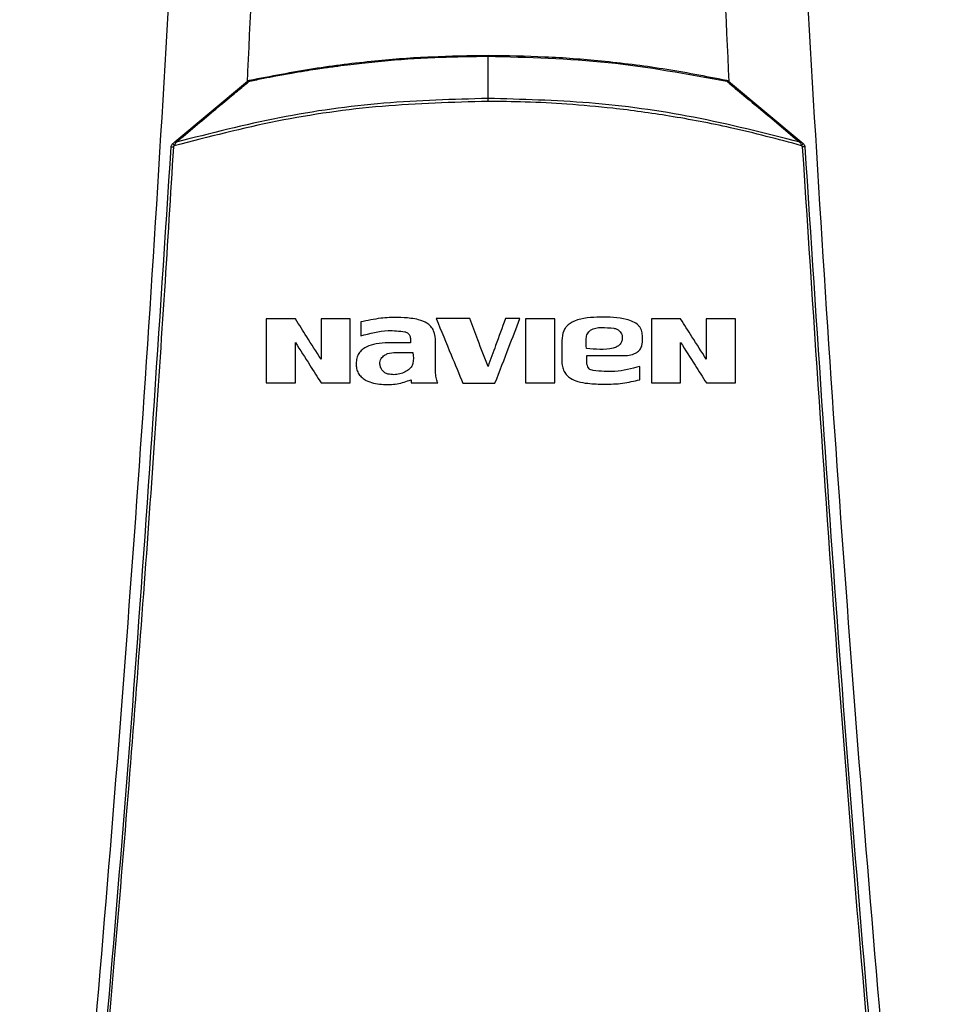
# Model space of a CAD drawing. Units: inches. Extents: x -0.1 to 15.6, y 2.3 to 7.6.
# Drawn here: x 10.7 to 11, y 5.6 to 6 of the extents above; entities that cross this region are included whole.
import ezdxf

# ---------------------------------------------------------------- set-up
doc = ezdxf.new("R2010")
doc.units = ezdxf.units.IN
doc.header["$MEASUREMENT"] = 0

# ---------------------------------------------------------------- blocks, each defined once
blk = doc.blocks.new('NPE-A')
at = {"color": 7, "linetype": 'Continuous', "lineweight": 25}
for p, q in [((-9.750164919886117e-08, -0.0106276804455181), (2.897460049666734e-12, 3.158137591441346e-07)), ((-0.07864518250384989, -0.02154462942470126), (-0.0604194065124426, -0.006284213209040601)), ((0.0604132745480952, -0.006284213209040601), (0.0786392256623627, -0.02154480454756502)), ((0.0786392256623627, -0.02154480454756502), (0.07915996224434552, -0.02198079042118728)), ((-0.03194121807174155, -0.06679910850715665), (-0.03194121807174155, -0.0702791149674109)), ((-0.01949188714782379, -0.07093347904813818), (-0.01948297120518716, -0.07207216291199892)), ((0.01852559813076682, -0.07144669410326365), (0.01852559813076682, -0.07654662204816809)), ((0.03877019921472269, -0.07194302731462976), (0.03877019921472269, -0.0702321470162115)), ((-0.01948297120518716, -0.07207216291199892), (-0.02582676618206903, -0.0720737740423143)), ((-0.01318231008337789, -0.07927132361087352), (-0.01318231008337789, -0.07187518471845245)), ((0.02483624453918254, -0.07603915102286685), (0.02483624453918254, -0.07521743953659943)), ((0.02643559127675332, -0.07899781672726824), (0.02554564535690873, -0.07870413569012946)), ((0.03812651325041672, -0.08129563880510382), (0.03812651325041672, -0.07797779611371602)), ((-0.01933668013459111, -0.08133973474138934), (-0.01933668013459111, -0.0821276124909982))]:
    blk.add_line(p, q, dxfattribs=at)
blk.add_arc((0.07929466969104326, -0.02630529484908983), 0.003505797229547984, 85.35484688380473, 95.95296088478241, dxfattribs=at)
for points, knots in [([(-0.09481658784008729, 1.158908103126832), (-0.09103693501735477, 1.109206053553438), (-0.08348352685739413, 1.009879505740278), (-0.07550657603922573, 0.8607633787164364), (-0.07000000343679758, 0.7117290842028563), (-0.06720251581815773, 0.5627568145999771), (-0.06705054863395588, 0.4138520032442887), (-0.0695122216405204, 0.267848835275716), (-0.07441266421815285, 0.1247464041492936), (-0.08156788605529797, -0.01546591745365866), (-0.09113119511450107, -0.1556131718309519), (-0.1028909946595975, -0.2957234011505729), (-0.1127145911371608, -0.388956953399207), (-0.1176300180066485, -0.4356081680442276)], [0, 0, 0, 0, 0.09357214528990539, 0.1869982876539787, 0.2803115976042426, 0.3735454204800158, 0.4667331433846249, 0.5599082193202768, 0.64777763250023, 0.7356935817027912, 0.8236840366522122, 0.9117768909035484, 1, 1, 1, 1]), ([(-0.06547596965900282, 1.158882955484055), (-0.06249395577196437, 1.099256368220457), (-0.05653295907657152, 0.9800638013512337), (-0.05105130232928246, 0.8012029822043569), (-0.04812221685617657, 0.6224319839381867), (-0.04794888126012409, 0.4437337644819959), (-0.05061405234576255, 0.2661866093567244), (-0.05474994967280877, 0.1160047527494701), (-0.05901128256361843, 0.02543801338058493), (-0.06052556599050773, -0.006745276676292988)], [0, 0, 0, 0, 0.1535392803254537, 0.3069224951000561, 0.4601944473402979, 0.6133999173906146, 0.7665837514417613, 0.9170545071657953, 1, 1, 1, 1]), ([(0.06546983769465542, 1.158882955484055), (0.06248781996913011, 1.099256298250546), (0.05652681443847229, 0.9800635682739891), (0.05104516303576134, 0.8012025263212177), (0.04811610637207608, 0.6224313665065555), (0.04794264786168001, 0.4437330326892646), (0.05060822703264578, 0.2661856607403141), (0.05473935300556776, 0.1161329771954929), (0.05899412652110869, 0.02569533912390831), (0.06050215377789514, -0.006358640424773299)], [0, 0, 0, 0, 0.1535904691849369, 0.3070248806475783, 0.4603479027124996, 0.6136043003907272, 0.7668391225202925, 0.9173603583900284, 0.9999999999999999, 0.9999999999999999, 0.9999999999999999, 0.9999999999999999]), ([(0.0948104296073089, 1.158907612782821), (0.09103077674463322, 1.109205586565631), (0.08347736850957532, 1.009879085490619), (0.0755004189194024, 0.8607630401389326), (0.06999384457826907, 0.7117288390336025), (0.0671963595258609, 0.5627566804324733), (0.06704438368050902, 0.4138519911729208), (0.06950606171097662, 0.2678489542264817), (0.07440649381572428, 0.1247466511595849), (0.08156172591701094, -0.01546555294552299), (0.09112501389303618, -0.1556127267960168), (0.1028848335430388, -0.2957229241334804), (0.1127084256663748, -0.3889564633210743), (0.1176238510177277, -0.4356076777002205)], [0, 0, 0, 0, 0.0935721591075256, 0.1869983151505942, 0.280311616775949, 0.3735454312511877, 0.4667331347708757, 0.5599081803826967, 0.6477775693149146, 0.735693486930316, 0.8236839519305705, 0.9117768366550975, 1, 1, 1, 1]), ([(-0.05999131867983265, -0.006299413873337656), (-0.05998979955802652, -0.006299086636781581), (-0.05997585113383308, -0.006296081983526491), (-0.05992690176641857, -0.006285852783650014), (-0.0587132083523707, -0.006028292199205865), (-0.05648687640203831, -0.005572458477137943), (-0.05300145368959064, -0.004894546297018465), (-0.04956909792396202, -0.004269983608972794), (-0.04625359282665698, -0.003711386491668023), (-0.04349666202076619, -0.003278585149269375), (-0.04073400547120243, -0.002871767515971513), (-0.03777879347372859, -0.002466319238960679), (-0.03463569443521108, -0.002072899913960313), (-0.03151419296114155, -0.001714329648253354), (-0.0251173428668261, -0.001049023342334365), (-0.01455950592119293, -0.0002171282136576025), (-0.005079902692466609, -7.555154908267525e-05), (-2.247426578172451e-08, 3.158137591441346e-07)], [0, 0, 0, 0, 7.719713118015098e-05, 0.000708816322894821, 0.002484348638443535, 0.06171454676169474, 0.1135950867375576, 0.1788426592564902, 0.2349712827503103, 0.2805589067591474, 0.3174175946620534, 0.3736297986556334, 0.4286623697389298, 0.4746821028733429, 0.5296110007830489, 0.7479304023252312, 1, 1, 1, 1]), ([(-0.05990797771049627, -0.006035468697918489), (-0.05457143136694298, -0.004996583696629031), (-0.04413564236848244, -0.002965010471337237), (-0.02888333126757714, -0.001107026488254448), (-0.01424223011812997, 2.605708777814186e-05), (-0.004759579355786192, 0.0001594942225207063), (-1.269949634341572e-08, 0.0002264694758711272)], [0, 0, 0, 0, 0.2703866608927768, 0.5287498616934897, 0.7634684118111917, 0.9999999999999999, 0.9999999999999999, 0.9999999999999999, 0.9999999999999999]), ([(-4.18037315874642e-09, 0.0002264694758711272), (-7.24198812029897e-09, 0.0002236316637596047), (-1.343109246043639e-08, 0.0002178949814268805), (-2.273620736126247e-08, 0.0001713598962513885), (-3.162908313036894e-08, 0.0001005534245823725), (-3.67649108934387e-08, 3.327888317450345e-05), (-3.930541736529847e-08, 5.926086288354782e-10)], [0, 0, 0, 0, 0.2473851937008489, 0.5000931043139579, 0.7527140790356872, 1, 1, 1, 1]), ([(-2.247854324899379e-08, 5.926086288354782e-10), (0.01008406247001603, -0.0002658490566300742), (0.0302521481959046, -0.000797546136075411), (0.05007512960376403, -0.004459695676020559), (0.05998657894222448, -0.006290762804026073)], [0, 0, 0, 0, 0.5000020867432158, 1, 1, 1, 1]), ([(-1.269949634341572e-08, 0.0002264694758711272), (0.004769482115767554, 0.0001591175049551197), (0.01427572076271333, 2.487605304857254e-05), (0.02893557394537027, -0.001112659927178683), (0.04417547604848537, -0.00297300786272281), (0.05458600480670328, -0.005000293066403927), (0.05990184574614887, -0.006035468697918489)], [0, 0, 0, 0, 0.2370490777835539, 0.4724703960757956, 0.7306319851338687, 1, 1, 1, 1]), ([(-0.07835657127352191, -0.02162903864348742), (-0.0752156880089545, -0.01900092047102397), (-0.07055525056344236, -0.01510132302963818), (-0.06494740983394265, -0.01042079960167719), (-0.06214268969121917, -0.008091472019680523), (-0.06066160961253941, -0.006859083198220262), (-0.06017312388478913, -0.006451206825049738), (-0.05999133181404814, -0.006299413873337656)], [0, 0, 0, 0, 0.5094828266646845, 0.7559697840477914, 0.9192696510959327, 0.9699558524122204, 1, 1, 1, 1]), ([(-0.06041974362395108, -0.006283687840459962), (-0.06040223005973444, -0.006273701336516169), (-0.06036673835705897, -0.006253463421250771), (-0.06028563186338132, -0.00626141132574709), (-0.06018968726189455, -0.00629576377159502), (-0.06011694437155923, -0.006341747051601843), (-0.06008107790200667, -0.006364419479174543)], [0, 0, 0, 0, 0.2469287003464669, 0.5004075644057392, 0.7536719149208141, 1, 1, 1, 1]), ([(-0.0604194065124426, -0.006284213209040601), (-0.06034258368667422, -0.00622750283187834), (-0.06018816445427233, -0.006113511022503459), (-0.0600016846890179, -0.006061569541715883), (-0.05990797771049627, -0.006035468697918489)], [0, 0, 0, 0, 0.4974951926196369, 1, 1, 1, 1]), ([(-0.05990797333242326, -0.006035468697918489), (-0.05990957498084781, -0.006038892963582398), (-0.05991281204569687, -0.006045813689672386), (-0.05990895185665379, -0.006095973330060289), (-0.05989922595883157, -0.006171113022924501), (-0.0598876398435928, -0.006241507000213531), (-0.05988191942884824, -0.006276262631173424)], [0, 0, 0, 0, 0.2478828065743585, 0.5009917960976608, 0.7536245904961175, 1, 1, 1, 1]), ([(0.05990160495221475, -0.006036624508796606), (0.05990269100745693, -0.006039583288837136), (0.05990488269870498, -0.00604555419350028), (0.05989599312526139, -0.006081700241361787), (0.05988766507867482, -0.006125400460577524), (0.05992588031527846, -0.006191378555504556), (0.05996070439258561, -0.006254685784556457), (0.0599851735812662, -0.006299168701334068)], [0, 0, 0, 0, 0.2268599371200737, 0.4578099885666828, 0.5731187045194169, 0.7000512354552971, 1, 1, 1, 1]), ([(0.05990184574614887, -0.006035468697918489), (0.0599939293711087, -0.006061013055232323), (0.06018056103684288, -0.006112785408435073), (0.060335023500665, -0.006226569779213875), (0.0604132745480952, -0.006284213209040601)], [0, 0, 0, 0, 0.4933976482538836, 1, 1, 1, 1]), ([(0.05998513855669629, -0.006299343824194281), (0.06016987565025134, -0.006453559389862917), (0.06316076739403997, -0.00895030789469864), (0.06926126091962304, -0.01401697856255346), (0.07523444509308619, -0.01901937590066005), (0.07835067572503562, -0.02162914371720426)], [0, 0, 0, 0, 0.03052641184295899, 0.4942223101537349, 1, 1, 1, 1]), ([(0.0604132745480952, -0.006284213209040601), (0.06039551213964445, -0.006274084357775322), (0.06035952144450918, -0.006253560992428575), (0.06027681145377017, -0.006262187425720711), (0.06017885970487513, -0.006298128343713572), (0.06010481761714304, -0.006345611462910128), (0.06006833504967291, -0.006369007698120654)], [0, 0, 0, 0, 0.2472513956904199, 0.5009877815112301, 0.7541229929159786, 1, 1, 1, 1]), ([(-9.494759622974414e-08, -0.01137006127595619), (-0.00887500165135946, -0.01161667327568061), (-0.02662499279849739, -0.01210990221408004), (-0.05304674574251123, -0.01586952880555437), (-0.07021170777145769, -0.02029579180375585), (-0.07879406320374627, -0.02250889091945574)], [0, 0, 0, 0, 0.3333321345058623, 0.6666709447240993, 1, 1, 1, 1]), ([(-7.566634052658117e-08, -0.0106276804455181), (-0.008723312740448241, -0.0108659158517721), (-0.02627062743275643, -0.01134514066348835), (-0.05254796449402632, -0.01502864920359848), (-0.06972130618489358, -0.01942064702050494), (-0.07835657127352191, -0.02162907366806088)], [0, 0, 0, 0, 0.3295289742951839, 0.6628673006439639, 1, 1, 1, 1]), ([(-1.082167544463886e-07, -0.01137006127595619), (-9.731123795653218e-08, -0.01123260040272278), (-7.549974312404117e-08, -0.01095767290540017), (-5.794330149022642e-08, -0.01073767946606274), (-4.916489770856458e-08, -0.0106276804455181)], [0, 0, 0, 0, 0.4999895411542788, 1, 1, 1, 1]), ([(0.07877716118347267, -0.0224941455745995), (0.07284304988605883, -0.02090801404097142), (0.06188194585209517, -0.01797821514096931), (0.04601182832461448, -0.01500154095850981), (0.03228901990421407, -0.01310441941496343), (0.0201971415424238, -0.01201872329705189), (0.009736132156218824, -0.01146247525002586), (0.003120411126419365, -0.01139968038450156), (-9.494759622974414e-08, -0.01137006127595619)], [0, 0, 0, 0, 0.231052194220629, 0.4267845699545207, 0.6066038269603347, 0.7515090732987837, 0.8827916953244048, 1, 1, 1, 1]), ([(0.07835064070046216, -0.0216292487909211), (0.06947135145797234, -0.01936444384864267), (0.05205287812022363, -0.01492158322940718), (0.02576636380608677, -0.01131383072372749), (0.00847164002013856, -0.01085349005093228), (-4.914752849138893e-08, -0.01062799566666861)], [0, 0, 0, 0, 0.3466087353342625, 0.6799412486936864, 1, 1, 1, 1]), ([(-0.07958471665069466, -0.02281101287847598), (-0.07957508045391903, -0.02273074164336641), (-0.07955588833320504, -0.02257086786016949), (-0.07946577546310762, -0.02234651748231364), (-0.07933879392007781, -0.02214324731920136), (-0.07922350184903748, -0.02203479321654278), (-0.07916609420869647, -0.02198079042118728)], [0, 0, 0, 0, 0.2531835346431405, 0.5042579632942207, 0.7531540522428083, 1, 1, 1, 1]), ([(-0.07916611172098142, -0.02198079042118728), (-0.07906798725782394, -0.02189865203907182), (-0.07889126577033578, -0.0217507213742838), (-0.07872093655844536, -0.02160807258775499), (-0.07864518250384989, -0.02154462942470126)], [0, 0, 0, 0, 0.555249192110928, 1, 1, 1, 1]), ([(-0.07916610296483895, -0.02198079042118728), (-0.07916348538353346, -0.02199025203336014), (-0.07915805561370504, -0.02200987869257354), (-0.07907403474261598, -0.02213137695583889), (-0.0789467115349447, -0.02230505327207588), (-0.07884351192417838, -0.02244268626544077), (-0.07879368668959486, -0.02250913609146288)], [0, 0, 0, 0, 0.2406662800780403, 0.4992251825010805, 0.7582236738098738, 1, 1, 1, 1]), ([(-0.07879368668959486, -0.02250913609146288), (-0.07870940453370934, -0.02237148225957064), (-0.07861565932636849, -0.02221837289881101), (-0.07852618312245752, -0.02202976126625522), (-0.0784637598115141, -0.02186150625836625), (-0.07840431184635732, -0.0217310850543786), (-0.0783570791298176, -0.02162746253774195)], [0, 0, 0, 0, 0.4621752900231582, 0.5140675144618706, 0.6139159467302148, 1, 1, 1, 1]), ([(-0.07864517374770741, -0.02154462942470126), (-0.07863120990900341, -0.0215369895429216), (-0.07860292333515573, -0.02152151342028752), (-0.07853510642249772, -0.02153184981457734), (-0.07845288913958526, -0.02156524203951982), (-0.07838845564275032, -0.02160795107302071), (-0.07835658878581042, -0.02162907366806088)], [0, 0, 0, 0, 0.2463172141886045, 0.4989652356913744, 0.7522033733861936, 1, 1, 1, 1]), ([(0.07863915561321577, -0.02154473449841809), (0.07862591474337521, -0.02153736861055755), (0.07859866007389216, -0.02152220685445094), (0.07853281991966754, -0.02153124575978715), (0.07845000352738851, -0.02156414057211187), (0.07838352283789818, -0.02160831259597096), (0.07835011533188152, -0.02163050967551605)], [0, 0, 0, 0, 0.2346681529738165, 0.4830349534437222, 0.7402176025087359, 1, 1, 1, 1]), ([(0.07835015911259746, -0.02163054470008952), (0.07842092203353901, -0.0217613666396641), (0.07853757812552531, -0.02197703292384823), (0.07867377740988446, -0.02228374910315445), (0.07874924132976191, -0.02243736487047165), (0.07877713491504523, -0.0224941455745995)], [0, 0, 0, 0, 0.4928938548630513, 0.8125593193283731, 1, 1, 1, 1]), ([(0.07915990095134462, -0.02198089549490057), (0.07915618318580742, -0.02198915228778908), (0.07914848033303756, -0.02200625956885283), (0.07906024933521594, -0.02212203781386712), (0.07892708254128267, -0.02228865328686958), (0.07881794386466567, -0.02242055845981561), (0.07876528785352677, -0.0224841985961195)], [0, 0, 0, 0, 0.241408204277237, 0.5001745905734983, 0.7588498125287467, 1, 1, 1, 1]), ([(0.07915996224434552, -0.02198079042118728), (0.07921680665264064, -0.0220341920786975), (0.07933138141861762, -0.02214182768607209), (0.07945839185650372, -0.02234409004378968), (0.07954939933805805, -0.02256899328706474), (0.07956880760415985, -0.02272993639406273), (0.07957858468634726, -0.02281101287847598)], [0, 0, 0, 0, 0.2442858388147276, 0.4923789982909998, 0.7442815228252242, 1, 1, 1, 1]), ([(-0.1143192940595428, -0.4313052592622544), (-0.1095682377324445, -0.385952735640279), (-0.1000724822340417, -0.2953083723871135), (-0.08848972706180702, -0.1591167589528393), (-0.08255171329413513, -0.06822574822563077), (-0.07958471665069466, -0.02281101287847598)], [0, 0, 0, 0, 0.3337814377123537, 0.6671162588293512, 1, 1, 1, 1]), ([(-0.1136721450406719, -0.4313322982319239), (-0.1117065131089576, -0.4130937956030731), (-0.1078575022759212, -0.3773799912717077), (-0.1026341324872584, -0.3249003528661571), (-0.09792369727144545, -0.2746796527469701), (-0.09371519915443627, -0.2267206753666766), (-0.08998330746957506, -0.1812819538071953), (-0.0866845520079147, -0.1383419690782031), (-0.08378209791253766, -0.09787828477065297), (-0.08120673122816569, -0.05961723957379839), (-0.07967850915685104, -0.03483811016633176), (-0.07893720862995734, -0.0228184030631926)], [0, 0, 0, 0, 0.1342749221425028, 0.2629310307755801, 0.3859683655848326, 0.5033866505155828, 0.615186018147621, 0.7195196477098893, 0.8184331996603316, 0.9119266975102073, 1, 1, 1, 1]), ([(-0.07958465535769377, -0.02281101287847598), (-0.07957559736095532, -0.02280774614874126), (-0.07955681748605925, -0.02280097326313602), (-0.0794090710001123, -0.02279956183952159), (-0.07919301092993947, -0.02280512069969909), (-0.07902044342522685, -0.02281408115206851), (-0.07893720862995734, -0.0228184030631926)], [0, 0, 0, 0, 0.2411716354003772, 0.5000192947856794, 0.75884340620213, 1, 1, 1, 1]), ([(-0.07893720862995734, -0.0228184030631926), (-0.07893384493887168, -0.02278947630965256), (-0.07892712014335301, -0.0227316450470898), (-0.07889690269921501, -0.02264925621300939), (-0.07885370865056784, -0.02257282502524127), (-0.07881395463821206, -0.0225302125985305), (-0.07879406320374627, -0.02250889091945574)], [0, 0, 0, 0, 0.2500603763413211, 0.4999284575980953, 0.7497827332404021, 1, 1, 1, 1]), ([(0.07877716118347267, -0.0224941455745995), (0.07879633016257359, -0.02251327773943324), (0.07883659306791757, -0.02255346331936003), (0.07888201116346694, -0.02263136635416707), (0.07891871080000912, -0.02272023500567322), (0.07892695131424632, -0.02278565341646122), (0.07893107666560994, -0.0228184030631926)], [0, 0, 0, 0, 0.2204988403844629, 0.463140154341989, 0.7312381930782412, 1, 1, 1, 1]), ([(0.07893107666560994, -0.0228184030631926), (0.08190237152805069, -0.0682966443815598), (0.08784496252213203, -0.1592531464445752), (0.09943103053391611, -0.2954509819641711), (0.1089210208625728, -0.386038544919364), (0.113666013076321, -0.4313322982319239)], [0, 0, 0, 0, 0.333333376594347, 0.6666668955738588, 0.9999999999999999, 0.9999999999999999, 0.9999999999999999, 0.9999999999999999]), ([(0.07957858468634726, -0.02281101287847598), (0.08254558042185978, -0.0682257599646281), (0.08848359238633052, -0.1591167943982601), (0.1000663582566566, -0.2953084071762095), (0.1095621096564001, -0.3859527589334544), (0.1143131620951954, -0.4313052592622544)], [0, 0, 0, 0, 0.3328838261405984, 0.666218733900453, 1, 1, 1, 1]), ([(-0.05571858794480078, -0.06602723698700252), (-0.05571858794480078, -0.06903085495658168), (-0.05571858794480078, -0.07439771916790683), (-0.05571858794480078, -0.0797644326301441), (-0.05571858794480078, -0.0821276124909982)], [0, 0, 0, 0, 0.5596597661707221, 0.9999999999999999, 0.9999999999999999, 0.9999999999999999, 0.9999999999999999]), ([(-0.04836989421337434, -0.06602723698700252), (-0.04974172227882945, -0.06602723698700252), (-0.05219161627981506, -0.06602723698700252), (-0.05464082400302472, -0.06602723698700252), (-0.05571858794480078, -0.06602723698700252)], [0, 0, 0, 0, 0.5599540489918142, 0.9999999999999999, 0.9999999999999999, 0.9999999999999999, 0.9999999999999999]), ([(-0.04193158980672407, -0.07617301493747242), (-0.04313115964208136, -0.07428267972454883), (-0.04527743675915885, -0.07090048129680859), (-0.04742334821997729, -0.06751885003085967), (-0.04836989421337434, -0.06602723698700252)], [0, 0, 0, 0, 0.5589072472562815, 0.9999999999999999, 0.9999999999999999, 0.9999999999999999, 0.9999999999999999]), ([(-0.03460370286016867, -0.06602723698700252), (-0.03597162784499885, -0.06602723698700252), (-0.03841449896965599, -0.06602723698700252), (-0.04085686564271085, -0.06602723698700252), (-0.04193158980672407, -0.06602723698700252)], [0, 0, 0, 0, 0.5599660870463641, 1, 1, 1, 1]), ([(-0.04193158980672407, -0.06602723698700252), (-0.04193158980672407, -0.06792070599130007), (-0.04193158980672407, -0.07130265775554001), (-0.04193158980672407, -0.07468455581455835), (-0.04193158980672407, -0.07617301493747242)], [0, 0, 0, 0, 0.5598746334349238, 1, 1, 1, 1]), ([(-0.03460370286016867, -0.0821276124909982), (-0.03460370286016867, -0.07912152696952113), (-0.03460370286016867, -0.07375480456227557), (-0.03460370286016867, -0.06838793750107364), (-0.03460370286016867, -0.06602723698700252)], [0, 0, 0, 0, 0.5601343414783245, 1, 1, 1, 1]), ([(-0.01318231008337789, -0.07187518471845245), (-0.01322842442391958, -0.07088560112513598), (-0.01329575199381394, -0.0694407955016434), (-0.01432842269976375, -0.06788304541738377), (-0.01556057450708592, -0.06680615838464554), (-0.01733114138702319, -0.06619809022795131), (-0.01982047318491964, -0.0657724882662567), (-0.02300751394056078, -0.06559756168357289), (-0.02724275975763191, -0.06577283296411274), (-0.03028121199527134, -0.0664365164559566), (-0.03194121807174155, -0.06679910850715665)], [0, 0, 0, 0, 0.1294153153685369, 0.1889481360374408, 0.2450038379916759, 0.3463492647517325, 0.4339266177408136, 0.584104141879536, 0.7727824570990585, 1, 1, 1, 1]), ([(-0.01299955186610702, -0.06596104054571406), (-0.01175126700119988, -0.06899626411992266), (-0.009524857150184252, -0.0744098134271507), (-0.007298290559612175, -0.07982375276821863), (-0.006320096713375412, -0.08220224985416458)], [0, 0, 0, 0, 0.5606716410908261, 1, 1, 1, 1]), ([(-0.00459989604796518, -0.06596104054571406), (-0.006167847943552962, -0.06596104054571406), (-0.008967807512087367, -0.06596104054571406), (-0.01176761229863899, -0.06596104054571406), (-0.01299955186610702, -0.06596104054571406)], [0, 0, 0, 0, 0.5599909060139779, 1, 1, 1, 1]), ([(-3.065982175476378e-06, -0.07794771000627243), (-0.0008604577835293892, -0.07571198133580914), (-0.002392765269318309, -0.07171634739980526), (-0.00392500861464895, -0.06772087476499955), (-0.00459989604796518, -0.06596104054571406)], [0, 0, 0, 0, 0.5595429176626245, 0.9999999999999999, 0.9999999999999999, 0.9999999999999999, 0.9999999999999999]), ([(0.004371778071954546, -0.06596104054571406), (0.003554512076162419, -0.06820027492046599), (0.002096256293180554, -0.0721957629173513), (0.0006379472264035346, -0.07619139364535776), (-3.065982175476378e-06, -0.07794771000627243)], [0, 0, 0, 0, 0.560440771314679, 1, 1, 1, 1]), ([(0.001746047330700273, -0.08220224985416458), (0.002913356979041604, -0.07917385267831101), (0.00500016444463669, -0.07375996627351533), (0.007086846935491886, -0.06834639216802962), (0.008006289685850598, -0.06596104054571406)], [0, 0, 0, 0, 0.5593758253168291, 1, 1, 1, 1]), ([(0.008006289685850598, -0.06596104054571406), (0.007327849494237038, -0.06596104054571406), (0.006116354831759319, -0.06596104054571406), (0.004904840984201408, -0.06596104054571406), (0.004371778071954546, -0.06596104054571406)], [0, 0, 0, 0, 0.5600026253752498, 1, 1, 1, 1]), ([(0.00937842326800209, -0.06602723698700252), (0.00937842326800209, -0.0690326397358394), (0.00937842326800209, -0.07439949707612037), (0.00937842326800209, -0.07976621794703043), (0.00937842326800209, -0.0821276124909982)], [0, 0, 0, 0, 0.5599930384364906, 1, 1, 1, 1]), ([(0.01676010905183944, -0.06602723698700252), (0.01538221202088708, -0.06602723698700252), (0.01292173179901313, -0.06602723698700252), (0.01046108135480694, -0.06602723698700252), (0.00937842326800209, -0.06602723698700252)], [0, 0, 0, 0, 0.5600114232585963, 1, 1, 1, 1]), ([(0.01676010905183944, -0.0821276124909982), (0.01676010905183944, -0.07912208643417706), (0.01676010905183944, -0.07375535979497805), (0.01676010905183944, -0.06838849732909402), (0.01676010905183944, -0.06602723698700252)], [0, 0, 0, 0, 0.5600296528741232, 1, 1, 1, 1]), ([(0.03877019921472269, -0.0702321470162115), (0.03873406523275436, -0.06976147380386344), (0.03867890754681569, -0.06904300205474634), (0.03821813576918331, -0.06818225339336514), (0.03757314269933532, -0.06737368788087572), (0.03639448579524029, -0.06665470914732374), (0.03324108100362566, -0.0656331792270084), (0.0282627617086233, -0.06552868370508413), (0.02352665189048353, -0.06573236414377881), (0.02096348117198432, -0.06690597419139088), (0.02018771742920777, -0.0674257559488165), (0.01946498055362, -0.06818250019093419), (0.0187187865728673, -0.06944327093335012), (0.01860577912426309, -0.07061519270282268), (0.01852559813076682, -0.07144669410326365)], [0, 0, 0, 0, 0.05458084210154661, 0.08331639036163165, 0.1129989885473767, 0.1751343473508322, 0.2412533481551196, 0.5003593302835142, 0.7557019626839192, 0.7813660570817054, 0.8306437180645665, 0.8642001735276479, 0.9036473689346346, 1, 1, 1, 1]), ([(0.04104206370655406, -0.06602723698700252), (0.04104206370655406, -0.06903167166916013), (0.04104206370655406, -0.07439853340958003), (0.04104206370655406, -0.07976524953200403), (0.04104206370655406, -0.0821276124909982)], [0, 0, 0, 0, 0.5598122007751876, 1, 1, 1, 1]), ([(0.04839075743798049, -0.06602723698700252), (0.04701906210909201, -0.06602723698700252), (0.04456977763046965, -0.06602723698700252), (0.04211990959737677, -0.06602723698700252), (0.04104206370655406, -0.06602723698700252)], [0, 0, 0, 0, 0.5600392036365659, 1, 1, 1, 1]), ([(0.05482906184462721, -0.07617301493747242), (0.0536288245594625, -0.07428163091989681), (0.05148268646303777, -0.07089965691754863), (0.04933662463450461, -0.06751778290272092), (0.04839075743798049, -0.06602723698700252)], [0, 0, 0, 0, 0.5592544520627609, 1, 1, 1, 1]), ([(0.06215694660214965, -0.06602723698700252), (0.06078915443658972, -0.06602723698700252), (0.05834689053132736, -0.06602723698700252), (0.05590386754246013, -0.06602723698700252), (0.05482906184462721, -0.06602723698700252)], [0, 0, 0, 0, 0.5600509275893282, 1, 1, 1, 1]), ([(0.05482906184462721, -0.06602723698700252), (0.05482906184462721, -0.06792042652453922), (0.05482906184462721, -0.07130238165211544), (0.05482906184462721, -0.07468427607163797), (0.05482906184462721, -0.07617301493747242)], [0, 0, 0, 0, 0.5597914419686236, 1, 1, 1, 1]), ([(0.06215694660214965, -0.0821276124909982), (0.06215694660214965, -0.07911999899695665), (0.06215694660214965, -0.07375328307706575), (0.06215694660214965, -0.06838640895528236), (0.06215694660214965, -0.06602723698700252)], [0, 0, 0, 0, 0.5604197313466236, 0.9999999999999999, 0.9999999999999999, 0.9999999999999999, 0.9999999999999999]), ([(-0.03194121807174155, -0.0702791149674109), (-0.02967096863300056, -0.06965546534952516), (-0.02601649219751123, -0.06865156119974891), (-0.02227491042379781, -0.06908751943263702), (-0.02085769003856952, -0.06925264983259005)], [0, 0, 0, 0, 0.6212242653121564, 1, 1, 1, 1]), ([(-0.02085769003856952, -0.06925264983259005), (-0.02077437598629017, -0.06927584774061124), (-0.02053852413358626, -0.06934151816998302), (-0.0201158718165233, -0.0695729545342001), (-0.01975502046876954, -0.06997837536435547), (-0.01952766269842399, -0.07046863271547998), (-0.01950427878176852, -0.07077246948998628), (-0.01949188714782379, -0.07093347904813818)], [0, 0, 0, 0, 0.1111936591734332, 0.3147755967687614, 0.6107442872301461, 0.7937251327661214, 1, 1, 1, 1]), ([(0.02469933129776991, -0.07343475886535877), (0.02467601693367372, -0.07260814205539212), (0.02464688687141092, -0.07157532816242629), (0.02471356606100117, -0.07032995413415755), (0.02493136096102533, -0.06973866969376097), (0.0253000578283944, -0.06923359093871362), (0.02595616585285954, -0.06865517987889369), (0.02706329897219661, -0.06824798534297649), (0.02904920319148929, -0.06813197054392184), (0.03057572831018107, -0.06825360350918253), (0.03162020863701742, -0.06833682732106361)], [0, 0, 0, 0, 0.2277150730593444, 0.2845179147804647, 0.3412878346410677, 0.3980942695112712, 0.4549628338197826, 0.5797603026668997, 0.7124632336235801, 1, 1, 1, 1]), ([(0.03297485839057956, -0.06900929910557174), (0.03312065013612853, -0.0691631531600283), (0.03342872858972457, -0.06948826840574718), (0.03372285068085135, -0.07015040702710174), (0.03375119196466003, -0.07094029498289167), (0.03357238256693607, -0.07177627903537065), (0.03312676142391013, -0.07250915726543816), (0.03240480731791551, -0.07308703580743448), (0.02962334385370213, -0.07392508388134367), (0.02698263738243711, -0.07366212670403449), (0.02469933129776991, -0.07343475886535877)], [0, 0, 0, 0, 0.0507899809519041, 0.1073263697559481, 0.1697032486618013, 0.2381306770888341, 0.3108999741959933, 0.3716471602492599, 0.4566901403333988, 1, 1, 1, 1]), ([(0.03162020863701742, -0.06833682732106361), (0.03186629828708676, -0.06840843964534749), (0.03235809009511414, -0.06855155153333392), (0.03276937697901006, -0.06885679675099432), (0.03297485839057956, -0.06900929910557174)], [0, 0, 0, 0, 0.5003939595050482, 1, 1, 1, 1]), ([(-0.04839070318727834, -0.07191900045816446), (-0.04718104318702898, -0.07382808306132738), (-0.04502504213436409, -0.07723067891569535), (-0.04286866843728432, -0.08063384774285076), (-0.04192216381875524, -0.0821276124909982)], [0, 0, 0, 0, 0.5610665165278104, 1, 1, 1, 1]), ([(-0.04839070318727834, -0.0821276124909982), (-0.04839070318727834, -0.0802214649743096), (-0.04839070318727834, -0.07681862387548755), (-0.04839070318727834, -0.07341572114718709), (-0.04839070318727834, -0.07191900045816446)], [0, 0, 0, 0, 0.5601635402103543, 1, 1, 1, 1]), ([(-0.02582676618206903, -0.0720737740423143), (-0.02682323397200093, -0.0721474059362226), (-0.0285997439863992, -0.07227867741154803), (-0.0306743195503516, -0.07301502958904926), (-0.03190785460815149, -0.07398436790631457), (-0.03266501326663174, -0.07494821600972124), (-0.03309718410173246, -0.07620856808131471), (-0.03310320503108755, -0.07711194103927888), (-0.03310632359718979, -0.07757984692540454)], [0, 0, 0, 0, 0.2888428141521474, 0.514951067273018, 0.6226682143528862, 0.739395636003273, 0.8650188554033783, 1, 1, 1, 1]), ([(0.03321307363971315, -0.07521743953659943), (0.03382418727819414, -0.07523308922939442), (0.03498192849977699, -0.07526273722497656), (0.03640226134430535, -0.07496809823770612), (0.03743976029795193, -0.07444566018371468), (0.03818470522323936, -0.07377219304992089), (0.03865421007791014, -0.07286589663110554), (0.03873600675826538, -0.07221508011013889), (0.03877019921472269, -0.07194302731462976)], [0, 0, 0, 0, 0.2523087744293598, 0.4779933719854402, 0.5904103000959112, 0.729645833150118, 0.8869871853292907, 1, 1, 1, 1]), ([(0.0483699484640765, -0.07191900045816446), (0.04957894962805498, -0.07382703387765766), (0.05173510102079804, -0.0772298502167974), (0.05389131160313654, -0.08063277981785966), (0.05483848783259604, -0.0821276124909982)], [0, 0, 0, 0, 0.5607218343070347, 1, 1, 1, 1]), ([(0.0483699484640765, -0.0821276124909982), (0.0483699484640765, -0.0802214649743096), (0.0483699484640765, -0.07681862387548755), (0.0483699484640765, -0.07341572114718709), (0.0483699484640765, -0.07191900045816446)], [0, 0, 0, 0, 0.5601635402103543, 1, 1, 1, 1]), ([(-0.02650247555046348, -0.07899802687470192), (-0.02667601635093475, -0.0787462133325949), (-0.02700944405619921, -0.07826239851054417), (-0.02718082155524981, -0.07742234534894443), (-0.02712843283613053, -0.07664871446706378), (-0.02685815827491722, -0.07599584624984068), (-0.02645565027116148, -0.0755133609558225), (-0.02591639388914202, -0.07509366862251632), (-0.02487069814609355, -0.07450836318723653), (-0.02310662277039355, -0.07446352979968474), (-0.02099938613823382, -0.0744730953568773), (-0.01957661925030663, -0.0744733301695728), (-0.01886523625977943, -0.07447344757584595)], [0, 0, 0, 0, 0.07823503515082636, 0.1503146705011894, 0.2163034296642627, 0.2759322157634744, 0.3292914908343423, 0.3764403262563732, 0.4518477941615889, 0.6337506245144419, 0.8168754289805813, 1, 1, 1, 1]), ([(-0.01886523625977943, -0.07447344757584595), (-0.0187604794440277, -0.07541880681693591), (-0.01862098171870286, -0.07667767921395985), (-0.01917718025656057, -0.07805323147298004), (-0.01984453216843263, -0.07877978454130918), (-0.02082848140233096, -0.07940219027756079), (-0.02218329858552237, -0.07987035101406015), (-0.02365147913708809, -0.08012556566328932), (-0.02463803581534463, -0.07996908102659894), (-0.0251372790226243, -0.07988989257890644)], [0, 0, 0, 0, 0.2756398797378788, 0.3670514033597613, 0.4281956353419287, 0.5650563971383799, 0.7061507381133036, 0.8512987127922019, 1, 1, 1, 1]), ([(0.01852559813076682, -0.07654662204816809), (0.0185539268969761, -0.07702121314360078), (0.01860853488878278, -0.07793605943304094), (0.01904074861889016, -0.07920662174468696), (0.01977152332927745, -0.08020643466612576), (0.02093110422721467, -0.08113131661975181), (0.02270749482903711, -0.08187354262629576), (0.02560926340669156, -0.08233678509326658), (0.02935661985830351, -0.08245156913755558), (0.03377036778513642, -0.08233278808575228), (0.03668532187202644, -0.08163877027609878), (0.03812651325041672, -0.08129563880510382)], [0, 0, 0, 0, 0.06233143706568185, 0.1201532950449084, 0.1735812112655581, 0.2227531020764935, 0.3133540116559935, 0.4225329829804416, 0.6070785572096644, 0.8057345059798445, 0.9999999999999999, 0.9999999999999999, 0.9999999999999999, 0.9999999999999999]), ([(0.02554564535690873, -0.07870413569012946), (0.0254256817438494, -0.07858762857549628), (0.02515079538616605, -0.07832066248828973), (0.02491350134705628, -0.07770604891095623), (0.02477514236406919, -0.07692654144615751), (0.02481477721583603, -0.076350922201458), (0.02483624453918254, -0.07603915102286685)], [0, 0, 0, 0, 0.1735194742748029, 0.3976050325178601, 0.6737263551913493, 1, 1, 1, 1]), ([(0.02483624453918254, -0.07521743953659943), (0.02639997090009261, -0.07521743953659943), (0.02919248340989555, -0.07521743953659943), (0.03198450396506503, -0.07521743953659943), (0.03321307363971315, -0.07521743953659943)], [0, 0, 0, 0, 0.5599711211387054, 0.9999999999999999, 0.9999999999999999, 0.9999999999999999, 0.9999999999999999]), ([(-0.03310632359718979, -0.07757984692540454), (-0.03307244985016466, -0.07798624417282163), (-0.03300472523345888, -0.0787987641988277), (-0.03246893530913453, -0.07991992097126221), (-0.03164018666184076, -0.08082819197999136), (-0.03040154659546856, -0.0816251762558533), (-0.02873734958257201, -0.08221427754721056), (-0.02611476178356198, -0.08258410728127252), (-0.02286935277036561, -0.08252369747583721), (-0.02048256592390074, -0.0817237743092587), (-0.01933668013459111, -0.08133973474138934)], [0, 0, 0, 0, 0.07418387099505366, 0.1483176403714922, 0.2224660793896962, 0.2966296620348474, 0.41571404602826, 0.5420373546727569, 0.7801341631778945, 1, 1, 1, 1]), ([(-0.0251372790226243, -0.07988989257890644), (-0.02539720355259845, -0.07979076883297687), (-0.02591698818786425, -0.07959254590984521), (-0.02630732922319523, -0.07919618351070845), (-0.02650247555046348, -0.07899802687470192)], [0, 0, 0, 0, 0.5000619724768444, 0.9999999999999999, 0.9999999999999999, 0.9999999999999999, 0.9999999999999999]), ([(0.03812651325041672, -0.07797779611371602), (0.03605527695555311, -0.07853262034493191), (0.03221354283702937, -0.07956170967874421), (0.02825836887541144, -0.07917570874129432), (0.02643559127675332, -0.07899781672726824)], [0, 0, 0, 0, 0.5391409792980207, 1, 1, 1, 1]), ([(-0.01256738257632661, -0.0821276124909982), (-0.01268054397206853, -0.08190814070150942), (-0.01290686745323, -0.0814691957849174), (-0.01311310779865038, -0.08049902994091518), (-0.01315462920605781, -0.07976240549404956), (-0.01318231008337789, -0.07927132361087352)], [0, 0, 0, 0, 0.2499996830260592, 0.500000889721729, 1, 1, 1, 1]), ([(-0.05571858794480078, -0.0821276124909982), (-0.05435078384339831, -0.0821276124909982), (-0.05190847185055758, -0.0821276124909982), (-0.04946550096291857, -0.0821276124909982), (-0.04839070318727834, -0.0821276124909982)], [0, 0, 0, 0, 0.5600447876487767, 1, 1, 1, 1]), ([(-0.04192216381875524, -0.0821276124909982), (-0.04055610152686184, -0.0821276124909982), (-0.03811684737046916, -0.0821276124909982), (-0.03567710814094638, -0.0821276124909982), (-0.03460370286016867, -0.0821276124909982)], [0, 0, 0, 0, 0.5600327822799506, 1, 1, 1, 1]), ([(-0.01933668013459111, -0.0821276124909982), (-0.01807309594279416, -0.0821276124909982), (-0.01581674649461973, -0.0821276124909982), (-0.01356022397982826, -0.0821276124909982), (-0.01256738257632661, -0.0821276124909982)], [0, 0, 0, 0, 0.5600126313855558, 0.9999999999999999, 0.9999999999999999, 0.9999999999999999, 0.9999999999999999]), ([(-0.006320096713375412, -0.08220224985416458), (-0.00481441978605246, -0.08220224985416458), (-0.002125720239545492, -0.08220224985416458), (0.0005630108379455212, -0.08220224985416458), (0.001746047330700273, -0.08220224985416458)], [0, 0, 0, 0, 0.560001927058009, 1, 1, 1, 1]), ([(0.00937842326800209, -0.0821276124909982), (0.01075635584461154, -0.0821276124909982), (0.01321700096178291, -0.0821276124909982), (0.01567747276947018, -0.0821276124909982), (0.01676010905183944, -0.0821276124909982)], [0, 0, 0, 0, 0.5599883408600838, 0.9999999999999999, 0.9999999999999999, 0.9999999999999999, 0.9999999999999999]), ([(0.04104206370655406, -0.0821276124909982), (0.04240999473246121, -0.0821276124909982), (0.04485289622737754, -0.0821276124909982), (0.04729522848245638, -0.0821276124909982), (0.0483699484640765, -0.0821276124909982)], [0, 0, 0, 0, 0.5599615984339743, 1, 1, 1, 1]), ([(0.05483848783259604, -0.0821276124909982), (0.05620467886524083, -0.0821276124909982), (0.0586445234923032, -0.0821276124909982), (0.06108362153997704, -0.0821276124909982), (0.06215694660214965, -0.0821276124909982)], [0, 0, 0, 0, 0.5599500138192918, 1, 1, 1, 1])]:
    blk.add_open_spline(points, degree=3, knots=knots, dxfattribs=at)

msp = doc.modelspace()

# ---------------------------------------------------------------- block references
at = {"xscale": 1.25, "yscale": 1.25, "zscale": 1.25}
msp.add_blockref('NPE-A', (10.81077398118304, 5.943073716372506), dxfattribs=at)

doc.saveas('drawing.dxf')
